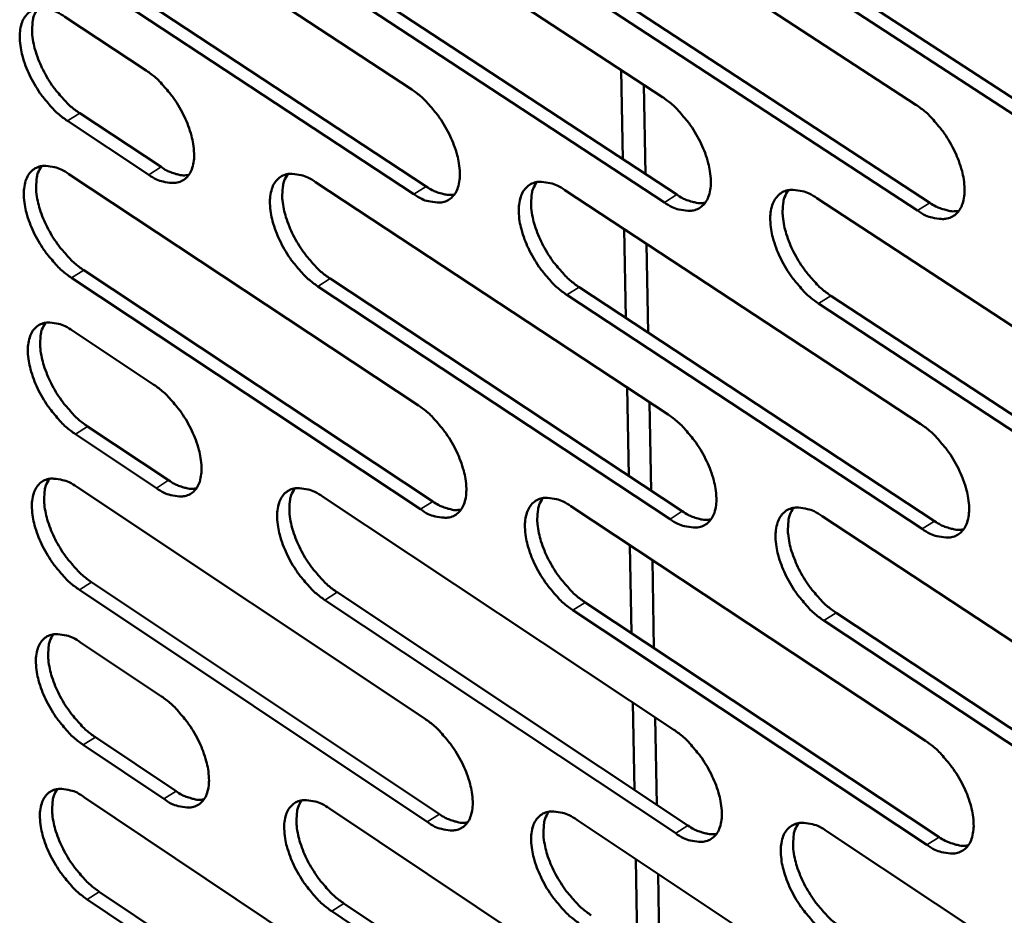
# Model space of a CAD drawing. Units: millimetres. Extents: x 65 to 5840, y 100 to 4100.
# Drawn here: x 4793 to 4854, y 2944 to 2999 of the extents above; entities that cross this region are included whole.
import ezdxf

# ---------------------------------------------------------------- set-up
doc = ezdxf.new("R2010")
doc.units = ezdxf.units.MM
doc.header["$LTSCALE"] = 20
doc.layers.add('Visible (ISO)', color=7, linetype='Continuous', lineweight=50)
doc.layers.add('Visible Narrow (ISO)', color=7, linetype='Continuous', lineweight=35)

msp = doc.modelspace()

# ---------------------------------------------------------------- linework, layer by layer
at = {"layer": 'Visible (ISO)'}
for p, q in [((4795.296, 3009.259), (4817.104, 2994.922)), ((4810.684, 3008.869), (4832.685, 2994.452)), ((4826.24, 3008.475), (4848.437, 2993.976)), ((4796.224, 3003.24), (4818.005, 2988.894)), ((4817.241, 2988.413), (4795.461, 3002.764)), ((4811.595, 3002.817), (4833.568, 2988.392)), ((4832.803, 2987.908), (4810.83, 3002.339)), ((4827.132, 3002.39), (4849.302, 2987.884)), ((4842.84, 3001.959), (4865.209, 2987.37)), ((4848.535, 2987.398), (4826.366, 3001.909)), ((4864.44, 2986.882), (4842.072, 3001.475)), ((4795.545, 2999.441), (4800.605, 2996.104)), ((4830.12, 2996.133), (4830.222, 2990.588)), ((4831.621, 2989.67), (4831.52, 2995.215)), ((4796.47, 2993.447), (4801.524, 2990.108)), ((4800.762, 2989.63), (4795.708, 2992.97)), ((4795.792, 2989.661), (4817.517, 2975.285)), ((4811.123, 2989.166), (4833.04, 2974.71)), ((4826.62, 2988.666), (4848.732, 2974.128)), ((4842.286, 2988.161), (4864.596, 2973.541)), ((4830.303, 2986.245), (4830.405, 2980.727)), ((4831.801, 2979.807), (4831.7, 2985.326)), ((4796.715, 2983.692), (4818.414, 2969.308)), ((4817.653, 2968.826), (4795.955, 2983.215)), ((4812.029, 2983.166), (4833.919, 2968.702)), ((4833.157, 2968.217), (4811.267, 2982.686)), ((4827.508, 2982.634), (4849.593, 2968.089)), ((4848.829, 2967.601), (4826.745, 2982.152)), ((4843.157, 2982.097), (4865.438, 2967.469)), ((4864.673, 2966.979), (4842.391, 2981.612)), ((4796.038, 2979.918), (4801.08, 2976.572)), ((4830.485, 2976.395), (4830.586, 2970.904)), ((4831.979, 2969.983), (4831.88, 2975.475)), ((4796.96, 2973.975), (4801.995, 2970.627)), ((4801.236, 2970.148), (4796.201, 2973.497)), ((4796.284, 2970.213), (4817.928, 2955.799)), ((4811.558, 2969.616), (4833.392, 2955.121)), ((4826.997, 2969.012), (4849.025, 2954.436)), ((4842.604, 2968.402), (4864.828, 2953.743)), ((4830.666, 2966.584), (4830.767, 2961.12)), ((4832.158, 2960.198), (4832.058, 2965.663)), ((4797.203, 2964.295), (4818.82, 2949.874)), ((4818.062, 2949.391), (4796.446, 2963.817)), ((4812.46, 2963.667), (4834.267, 2949.165)), ((4833.508, 2948.679), (4811.701, 2963.186)), ((4827.882, 2963.032), (4849.882, 2948.448)), ((4849.121, 2947.96), (4827.121, 2962.548)), ((4843.471, 2962.39), (4865.666, 2947.724)), ((4864.904, 2947.233), (4842.708, 2961.904)), ((4796.528, 2960.545), (4801.551, 2957.19)), ((4830.846, 2956.811), (4830.947, 2951.373)), ((4832.335, 2950.45), (4832.236, 2955.889)), ((4797.445, 2954.653), (4802.462, 2951.296)), ((4801.706, 2950.815), (4796.69, 2954.173)), ((4796.772, 2950.914), (4818.334, 2936.464)), ((4811.99, 2950.216), (4833.741, 2935.685)), ((4827.371, 2949.51), (4849.315, 2934.897)), ((4842.919, 2948.797), (4865.058, 2934.1)), ((4831.026, 2947.076), (4831.126, 2941.664)), ((4832.512, 2940.74), (4832.413, 2946.153)), ((4818.468, 2930.105), (4796.932, 2944.567)), ((4797.687, 2945.047), (4819.223, 2930.589)), ((4833.856, 2929.292), (4812.132, 2943.836)), ((4812.888, 2944.318), (4834.612, 2929.779))]:
    msp.add_line(p, q, dxfattribs=at)
at = {"layer": 'Visible (ISO)', "flags": 128}
for points in [[(4795.708, 2992.97, -0.022183), (4795.114, 2993.424, -0.039487), (4794.813, 2993.718, -0.007117), (4794.191, 2994.452, -0.021385), (4793.998, 2994.708, -0.019958), (4793.65, 2995.259, -0.01965), (4793.342, 2995.844, -0.022822), (4793.11, 2996.392, -0.020725), (4792.909, 2997.016, -0.029821), (4792.801, 2997.518, -0.025813), (4792.742, 2998.108, -0.043743), (4792.759, 2998.548, -0.040268), (4792.857, 2999.015, -0.065434), (4793.011, 2999.361, -0.067127), (4793.244, 2999.647, -0.077534), (4793.529, 2999.841, -0.0765), (4793.864, 2999.942, -0.057055), (4794.115, 2999.948, -0.026141), (4794.656, 2999.871, -0.064409), (4795.069, 2999.733, -0.050165), (4795.545, 2999.441)], [(4793.843, 2999.938, 0.039618), (4793.626, 2999.513, 0.068579), (4793.556, 2999.246, 0.019815), (4793.508, 2998.647, 0.037169), (4793.52, 2998.326, 0.023075), (4793.609, 2997.753, 0.026407), (4793.737, 2997.262, 0.019428), (4793.949, 2996.673, 0.021015), (4794.189, 2996.146, 0.018804), (4794.492, 2995.598, 0.018893), (4794.835, 2995.077, 0.020594), (4795.015, 2994.846, 0.006562), (4795.618, 2994.151, 0.038141), (4795.904, 2993.875, 0.021293), (4796.47, 2993.447)], [(4800.605, 2996.104, -0.022225), (4801.202, 2995.65, -0.039548), (4801.503, 2995.355, -0.007147), (4802.128, 2994.619, -0.021427), (4802.322, 2994.362, -0.020021), (4802.671, 2993.81, -0.019703), (4802.98, 2993.222, -0.022911), (4803.212, 2992.673, -0.020804), (4803.413, 2992.048, -0.029963), (4803.52, 2991.544, -0.025959), (4803.578, 2990.953, -0.043965), (4803.56, 2990.513, -0.04057), (4803.46, 2990.047, -0.065651), (4803.305, 2989.701, -0.067421), (4803.071, 2989.416, -0.077377), (4802.784, 2989.223, -0.076352), (4802.447, 2989.124, -0.05666), (4802.195, 2989.119, -0.025961), (4801.652, 2989.197, -0.064123), (4801.239, 2989.336, -0.04988), (4800.762, 2989.63)], [(4817.104, 2994.922, -0.022305), (4817.706, 2994.466, -0.039644), (4818.011, 2994.169, -0.007191), (4818.639, 2993.429, -0.021508), (4818.835, 2993.17, -0.020144), (4819.186, 2992.615, -0.019811), (4819.497, 2992.024, -0.023068), (4819.729, 2991.472, -0.020948), (4819.931, 2990.843, -0.030164), (4820.038, 2990.336, -0.026172), (4820.094, 2989.743, -0.044182), (4820.074, 2989.3, -0.040847), (4819.972, 2988.831, -0.065669), (4819.814, 2988.484, -0.067385), (4819.576, 2988.198, -0.076909), (4819.285, 2988.003, -0.07588), (4818.944, 2987.904, -0.056272), (4818.689, 2987.899, -0.025797), (4818.14, 2987.978, -0.06396), (4817.723, 2988.118, -0.049653), (4817.241, 2988.413)], [(4832.685, 2994.452, -0.022384), (4833.292, 2993.993, -0.039742), (4833.599, 2993.694, -0.007235), (4834.232, 2992.951, -0.021588), (4834.43, 2992.69, -0.020263), (4834.783, 2992.132, -0.019916), (4835.095, 2991.538, -0.023216), (4835.328, 2990.982, -0.021086), (4835.53, 2990.35, -0.030351), (4835.637, 2989.841, -0.026372), (4835.692, 2989.244, -0.044376), (4835.67, 2988.798, -0.041098), (4835.565, 2988.328, -0.065665), (4835.404, 2987.979, -0.067327), (4835.162, 2987.691, -0.07646), (4834.868, 2987.496, -0.075434), (4834.523, 2987.396, -0.055921), (4834.265, 2987.391, -0.02565), (4833.71, 2987.471, -0.063819), (4833.29, 2987.611, -0.049451), (4832.803, 2987.908)], [(4848.437, 2993.976, -0.022465), (4849.049, 2993.516, -0.039839), (4849.359, 2993.215, -0.00728), (4849.996, 2992.468, -0.021669), (4850.195, 2992.205, -0.020384), (4850.55, 2991.644, -0.020022), (4850.864, 2991.046, -0.023367), (4851.098, 2990.488, -0.021226), (4851.3, 2989.852, -0.03054), (4851.406, 2989.34, -0.026575), (4851.46, 2988.74, -0.044571), (4851.437, 2988.291, -0.041349), (4851.329, 2987.819, -0.065657), (4851.165, 2987.468, -0.067265), (4850.92, 2987.179, -0.076009), (4850.621, 2986.982, -0.074987), (4850.273, 2986.882, -0.055572), (4850.012, 2986.877, -0.025503), (4849.451, 2986.958, -0.063678), (4849.027, 2987.098, -0.049248), (4848.535, 2987.398)], [(4795.955, 2983.215, -0.022112), (4795.361, 2983.668, -0.039369), (4795.062, 2983.962, -0.007076), (4794.44, 2984.696, -0.021316), (4794.248, 2984.952, -0.019924), (4793.9, 2985.501, -0.019603), (4793.593, 2986.086, -0.022814), (4793.362, 2986.632, -0.020699), (4793.161, 2987.254, -0.029856), (4793.054, 2987.755, -0.025826), (4792.994, 2988.343, -0.043869), (4793.012, 2988.781, -0.040412), (4793.11, 2989.246, -0.065683), (4793.263, 2989.59, -0.067435), (4793.495, 2989.874, -0.077666), (4793.78, 2990.066, -0.076577), (4794.114, 2990.165, -0.056877), (4794.365, 2990.171, -0.026025), (4794.905, 2990.092, -0.064206), (4795.318, 2989.953, -0.050003), (4795.792, 2989.661)], [(4794.089, 2990.161, 0.039528), (4793.874, 2989.737, 0.068471), (4793.805, 2989.471, 0.019742), (4793.759, 2988.874, 0.037082), (4793.771, 2988.555, 0.023003), (4793.862, 2987.983, 0.026335), (4793.989, 2987.495, 0.019363), (4794.202, 2986.908, 0.020951), (4794.441, 2986.383, 0.018733), (4794.744, 2985.838, 0.018828), (4795.085, 2985.319, 0.020503), (4795.264, 2985.089, 0.006507), (4795.866, 2984.395, 0.037986), (4796.151, 2984.12, 0.021198), (4796.715, 2983.692)], [(4801.524, 2990.108, 0.028509), (4801.881, 2989.887, 0.042851), (4802.136, 2989.776, 0.01043), (4802.467, 2989.672, 0.013928), (4802.717, 2989.606, 0.057491), (4802.908, 2989.584, 0.03308), (4803.24, 2989.607)], [(4811.267, 2982.686, -0.02219), (4810.669, 2983.142, -0.039465), (4810.366, 2983.438, -0.007119), (4809.74, 2984.175, -0.021395), (4809.546, 2984.432, -0.020041), (4809.197, 2984.985, -0.019706), (4808.888, 2985.573, -0.022959), (4808.656, 2986.122, -0.020834), (4808.455, 2986.747, -0.03004), (4808.348, 2987.251, -0.026022), (4808.29, 2987.842, -0.044063), (4808.309, 2988.282, -0.040661), (4808.41, 2988.749, -0.065686), (4808.566, 2989.095, -0.067384), (4808.801, 2989.381, -0.077222), (4809.09, 2989.574, -0.076131), (4809.428, 2989.674, -0.056525), (4809.681, 2989.679, -0.02588), (4810.228, 2989.6, -0.064067), (4810.643, 2989.461, -0.049801), (4811.123, 2989.166)], [(4809.393, 2989.668, 0.039648), (4809.175, 2989.242, 0.068568), (4809.105, 2988.973, 0.019822), (4809.057, 2988.373, 0.037215), (4809.068, 2988.052, 0.023146), (4809.158, 2987.479, 0.026471), (4809.286, 2986.987, 0.019472), (4809.499, 2986.397, 0.021066), (4809.739, 2985.87, 0.01882), (4810.044, 2985.322, 0.018926), (4810.387, 2984.801, 0.020569), (4810.567, 2984.569, 0.00654), (4811.173, 2983.872, 0.038063), (4811.46, 2983.596, 0.021262), (4812.029, 2983.166)], [(4826.745, 2982.152, -0.022269), (4826.142, 2982.61, -0.039562), (4825.836, 2982.908, -0.007162), (4825.207, 2983.649, -0.021474), (4825.011, 2983.908, -0.020159), (4824.66, 2984.463, -0.01981), (4824.349, 2985.054, -0.023106), (4824.117, 2985.606, -0.02097), (4823.915, 2986.235, -0.030226), (4823.808, 2986.742, -0.026221), (4823.752, 2987.335, -0.044257), (4823.772, 2987.779, -0.040911), (4823.875, 2988.248, -0.065685), (4824.035, 2988.595, -0.067328), (4824.274, 2988.882, -0.076776), (4824.566, 2989.077, -0.075685), (4824.908, 2989.177, -0.056174), (4825.164, 2989.182, -0.025733), (4825.716, 2989.102, -0.063927), (4826.135, 2988.963, -0.049599), (4826.62, 2988.666)], [(4824.863, 2989.169, 0.039767), (4824.642, 2988.741, 0.068662), (4824.571, 2988.47, 0.0199), (4824.521, 2987.867, 0.037346), (4824.531, 2987.545, 0.02329), (4824.62, 2986.968, 0.026607), (4824.748, 2986.474, 0.019582), (4824.962, 2985.881, 0.021183), (4825.203, 2985.352, 0.018907), (4825.509, 2984.8, 0.019023), (4825.854, 2984.277, 0.020634), (4826.036, 2984.044, 0.006574), (4826.646, 2983.344, 0.03814), (4826.936, 2983.066, 0.021326), (4827.508, 2982.634)], [(4818.005, 2988.894, 0.028709), (4818.367, 2988.671, 0.043101), (4818.627, 2988.558, 0.010559), (4818.963, 2988.454, 0.014091), (4819.218, 2988.388, 0.057793), (4819.412, 2988.367, 0.033303), (4819.75, 2988.392)], [(4842.391, 2981.612, -0.022348), (4841.783, 2982.072, -0.039659), (4841.475, 2982.372, -0.007206), (4840.841, 2983.116, -0.021554), (4840.644, 2983.377, -0.020278), (4840.291, 2983.935, -0.019915), (4839.978, 2984.53, -0.023255), (4839.745, 2985.085, -0.021109), (4839.544, 2985.717, -0.030414), (4839.437, 2986.227, -0.026422), (4839.382, 2986.823, -0.044452), (4839.404, 2987.27, -0.041162), (4839.51, 2987.74, -0.065681), (4839.672, 2988.09, -0.067269), (4839.915, 2988.378, -0.076326), (4840.211, 2988.574, -0.075239), (4840.557, 2988.674, -0.055823), (4840.816, 2988.68, -0.025586), (4841.374, 2988.6, -0.063786), (4841.796, 2988.459, -0.049396), (4842.286, 2988.161)], [(4840.501, 2988.665, 0.039883), (4840.278, 2988.234, 0.068752), (4840.204, 2987.962, 0.019976), (4840.153, 2987.356, 0.037476), (4840.163, 2987.031, 0.023435), (4840.251, 2986.452, 0.026743), (4840.379, 2985.955, 0.019693), (4840.593, 2985.359, 0.0213), (4840.835, 2984.827, 0.018995), (4841.143, 2984.273, 0.019122), (4841.49, 2983.747, 0.0207), (4841.674, 2983.513, 0.006607), (4842.287, 2982.81, 0.038216), (4842.58, 2982.53, 0.02139), (4843.157, 2982.097)], [(4833.568, 2988.392, 0.028896), (4833.936, 2988.166, 0.043336), (4834.201, 2988.052, 0.010679), (4834.542, 2987.947, 0.014241), (4834.801, 2987.882, 0.058066), (4834.999, 2987.861, 0.033509), (4835.341, 2987.888)], [(4849.302, 2987.884, 0.029083), (4849.675, 2987.656, 0.043571), (4849.944, 2987.541, 0.0108), (4850.291, 2987.436, 0.014392), (4850.554, 2987.37, 0.058339), (4850.755, 2987.35, 0.033715), (4851.103, 2987.379)], [(4796.201, 2973.497, -0.022041), (4795.608, 2973.951, -0.039252), (4795.309, 2974.245, -0.007035), (4794.688, 2974.979, -0.021247), (4794.497, 2975.233, -0.019891), (4794.15, 2975.781, -0.019557), (4793.843, 2976.365, -0.022805), (4793.613, 2976.91, -0.020673), (4793.412, 2977.53, -0.029891), (4793.305, 2978.029, -0.025839), (4793.246, 2978.615, -0.043995), (4793.263, 2979.051, -0.040556), (4793.361, 2979.514, -0.065932), (4793.514, 2979.856, -0.067743), (4793.746, 2980.138, -0.077797), (4794.03, 2980.329, -0.076651), (4794.364, 2980.427, -0.056699), (4794.614, 2980.431, -0.02591), (4795.153, 2980.351, -0.064004), (4795.565, 2980.211, -0.049841), (4796.038, 2979.918)], [(4794.334, 2980.422, 0.039437), (4794.122, 2979.999, 0.068362), (4794.054, 2979.733, 0.019669), (4794.009, 2979.138, 0.036995), (4794.022, 2978.821, 0.022931), (4794.113, 2978.252, 0.026263), (4794.241, 2977.765, 0.019299), (4794.453, 2977.181, 0.020887), (4794.692, 2976.658, 0.018662), (4794.994, 2976.115, 0.018763), (4795.335, 2975.598, 0.020412), (4795.513, 2975.369, 0.006453), (4796.114, 2974.676, 0.037831), (4796.397, 2974.402, 0.021103), (4796.96, 2973.975)], [(4801.08, 2976.572, -0.022083), (4801.674, 2976.117, -0.039313), (4801.975, 2975.822, -0.007064), (4802.597, 2975.087, -0.021289), (4802.79, 2974.832, -0.019954), (4803.137, 2974.282, -0.01961), (4803.445, 2973.696, -0.022894), (4803.676, 2973.15, -0.020751), (4803.877, 2972.528, -0.030033), (4803.984, 2972.028, -0.025986), (4804.042, 2971.441, -0.044219), (4804.023, 2971.005, -0.040861), (4803.924, 2970.542, -0.066149), (4803.769, 2970.201, -0.068037), (4803.536, 2969.92, -0.077634), (4803.25, 2969.73, -0.076497), (4802.915, 2969.634, -0.056303), (4802.664, 2969.631, -0.025731), (4802.122, 2969.713, -0.06372), (4801.71, 2969.853, -0.049558), (4801.236, 2970.148)], [(4817.517, 2975.285, -0.022161), (4818.117, 2974.828, -0.039408), (4818.42, 2974.531, -0.007108), (4819.047, 2973.792, -0.021368), (4819.242, 2973.535, -0.020077), (4819.591, 2972.982, -0.019717), (4819.901, 2972.393, -0.02305), (4820.132, 2971.844, -0.020894), (4820.333, 2971.218, -0.030235), (4820.44, 2970.715, -0.026199), (4820.496, 2970.125, -0.044438), (4820.476, 2969.686, -0.041141), (4820.374, 2969.222, -0.066168), (4820.216, 2968.878, -0.067998), (4819.979, 2968.596, -0.077162), (4819.689, 2968.405, -0.076024), (4819.35, 2968.309, -0.055918), (4819.096, 2968.306, -0.025568), (4818.549, 2968.388, -0.063559), (4818.133, 2968.53, -0.049334), (4817.653, 2968.826)], [(4833.04, 2974.71, -0.02224), (4833.644, 2974.251, -0.039504), (4833.951, 2973.952, -0.007151), (4834.582, 2973.209, -0.021448), (4834.778, 2972.95, -0.020195), (4835.129, 2972.395, -0.019821), (4835.44, 2971.802, -0.023198), (4835.673, 2971.25, -0.021032), (4835.874, 2970.621, -0.030423), (4835.98, 2970.115, -0.026401), (4836.035, 2969.522, -0.044635), (4836.013, 2969.08, -0.041395), (4835.909, 2968.614, -0.066165), (4835.748, 2968.268, -0.067937), (4835.507, 2967.985, -0.07671), (4835.213, 2967.793, -0.075577), (4834.87, 2967.697, -0.05557), (4834.614, 2967.694, -0.025423), (4834.06, 2967.777, -0.063421), (4833.642, 2967.919, -0.049134), (4833.157, 2968.217)], [(4848.732, 2974.128, -0.022319), (4849.341, 2973.667, -0.0396), (4849.65, 2973.367, -0.007195), (4850.286, 2972.62, -0.021527), (4850.483, 2972.359, -0.020314), (4850.836, 2971.801, -0.019926), (4851.15, 2971.205, -0.023348), (4851.382, 2970.65, -0.021172), (4851.584, 2970.017, -0.030613), (4851.689, 2969.508, -0.026605), (4851.743, 2968.913, -0.044832), (4851.72, 2968.468, -0.041648), (4851.613, 2968, -0.066157), (4851.449, 2967.652, -0.067873), (4851.205, 2967.368, -0.076254), (4850.907, 2967.175, -0.075129), (4850.56, 2967.078, -0.055223), (4850.3, 2967.075, -0.025278), (4849.741, 2967.158, -0.063282), (4849.319, 2967.301, -0.048934), (4848.829, 2967.601)], [(4796.446, 2963.817, -0.021971), (4795.854, 2964.271, -0.039135), (4795.555, 2964.564, -0.006994), (4794.935, 2965.298, -0.021178), (4794.745, 2965.551, -0.019858), (4794.399, 2966.099, -0.019511), (4794.092, 2966.681, -0.022796), (4793.863, 2967.224, -0.020647), (4793.662, 2967.844, -0.029926), (4793.555, 2968.34, -0.025852), (4793.496, 2968.925, -0.044122), (4793.513, 2969.359, -0.040701), (4793.611, 2969.82, -0.066181), (4793.764, 2970.16, -0.068051), (4793.996, 2970.44, -0.077926), (4794.279, 2970.63, -0.076723), (4794.612, 2970.725, -0.056519), (4794.861, 2970.729, -0.025795), (4795.401, 2970.647, -0.063803), (4795.811, 2970.507, -0.04968), (4796.284, 2970.213)], [(4794.578, 2970.72, 0.039346), (4794.368, 2970.298, 0.068253), (4794.301, 2970.034, 0.019595), (4794.259, 2969.441, 0.036908), (4794.272, 2969.125, 0.022859), (4794.363, 2968.558, 0.026191), (4794.492, 2968.073, 0.019235), (4794.704, 2967.491, 0.020824), (4794.942, 2966.971, 0.018592), (4795.244, 2966.429, 0.018699), (4795.583, 2965.914, 0.020323), (4795.76, 2965.687, 0.006399), (4796.36, 2964.996, 0.037677), (4796.642, 2964.722, 0.021008), (4797.203, 2964.295)], [(4801.995, 2970.627, 0.028529), (4802.352, 2970.404, 0.042835), (4802.608, 2970.292, 0.01045), (4802.939, 2970.186, 0.014006), (4803.19, 2970.12, 0.057684), (4803.381, 2970.098, 0.033165), (4803.713, 2970.12)], [(4811.701, 2963.186, -0.022048), (4811.105, 2963.642, -0.039231), (4810.803, 2963.938, -0.007037), (4810.179, 2964.675, -0.021256), (4809.987, 2964.93, -0.019974), (4809.639, 2965.48, -0.019613), (4809.331, 2966.066, -0.022941), (4809.101, 2966.612, -0.020781), (4808.9, 2967.235, -0.030111), (4808.793, 2967.734, -0.026049), (4808.736, 2968.322, -0.044318), (4808.755, 2968.759, -0.040953), (4808.855, 2969.221, -0.066185), (4809.011, 2969.563, -0.067998), (4809.245, 2969.845, -0.077478), (4809.533, 2970.035, -0.076277), (4809.869, 2970.131, -0.05617), (4810.122, 2970.135, -0.02565), (4810.666, 2970.052, -0.063665), (4811.08, 2969.911, -0.04948), (4811.558, 2969.616)], [(4809.826, 2970.124, 0.039467), (4809.613, 2969.7, 0.068353), (4809.544, 2969.434, 0.019676), (4809.5, 2968.838, 0.03704), (4809.512, 2968.52, 0.023001), (4809.603, 2967.951, 0.026325), (4809.732, 2967.463, 0.019342), (4809.944, 2966.878, 0.020938), (4810.184, 2966.356, 0.018677), (4810.487, 2965.811, 0.018795), (4810.829, 2965.294, 0.020387), (4811.007, 2965.065, 0.006431), (4811.61, 2964.371, 0.037753), (4811.895, 2964.096, 0.021071), (4812.46, 2963.667)], [(4827.121, 2962.548, -0.022126), (4826.52, 2963.007, -0.039326), (4826.216, 2963.304, -0.007079), (4825.588, 2964.045, -0.021335), (4825.394, 2964.302, -0.020091), (4825.044, 2964.855, -0.019716), (4824.734, 2965.444, -0.023088), (4824.503, 2965.993, -0.020917), (4824.302, 2966.619, -0.030298), (4824.196, 2967.122, -0.026249), (4824.14, 2967.712, -0.044514), (4824.16, 2968.152, -0.041206), (4824.263, 2968.616, -0.066185), (4824.422, 2968.96, -0.06794), (4824.66, 2969.243, -0.077028), (4824.951, 2969.434, -0.07583), (4825.292, 2969.531, -0.055821), (4825.547, 2969.534, -0.025505), (4826.097, 2969.451, -0.063527), (4826.514, 2969.31, -0.049281), (4826.997, 2969.012)], [(4818.414, 2969.308, 0.02873), (4818.777, 2969.083, 0.043085), (4819.038, 2968.969, 0.010579), (4819.375, 2968.863, 0.014171), (4819.63, 2968.797, 0.057988), (4819.824, 2968.775, 0.03339), (4820.162, 2968.8)], [(4825.238, 2969.522, 0.039585), (4825.022, 2969.095, 0.068448), (4824.952, 2968.827, 0.019754), (4824.906, 2968.228, 0.037172), (4824.917, 2967.909, 0.023143), (4825.008, 2967.337, 0.02646), (4825.136, 2966.847, 0.01945), (4825.349, 2966.259, 0.021052), (4825.59, 2965.734, 0.018763), (4825.895, 2965.186, 0.018891), (4826.238, 2964.667, 0.020451), (4826.418, 2964.436, 0.006464), (4827.025, 2963.739, 0.037828), (4827.313, 2963.463, 0.021133), (4827.882, 2963.032)], [(4842.708, 2961.904, -0.022205), (4842.103, 2962.364, -0.039422), (4841.796, 2962.664, -0.007123), (4841.164, 2963.408, -0.021414), (4840.968, 2963.667, -0.020209), (4840.616, 2964.223, -0.01982), (4840.305, 2964.815, -0.023237), (4840.073, 2965.367, -0.021055), (4839.872, 2965.997, -0.030486), (4839.766, 2966.502, -0.026451), (4839.711, 2967.095, -0.044711), (4839.733, 2967.538, -0.041459), (4839.838, 2968.004, -0.066181), (4840, 2968.35, -0.067879), (4840.242, 2968.634, -0.076575), (4840.537, 2968.826, -0.075382), (4840.881, 2968.923, -0.055473), (4841.139, 2968.927, -0.02536), (4841.695, 2968.843, -0.063388), (4842.116, 2968.701, -0.04908), (4842.604, 2968.402)], [(4833.919, 2968.702, 0.028917), (4834.287, 2968.474, 0.04332), (4834.553, 2968.359, 0.0107), (4834.895, 2968.253, 0.014323), (4835.154, 2968.186, 0.058265), (4835.351, 2968.165, 0.033597), (4835.694, 2968.192)], [(4840.817, 2968.913, 0.039702), (4840.598, 2968.484, 0.06854), (4840.527, 2968.214, 0.019831), (4840.479, 2967.612, 0.037302), (4840.49, 2967.291, 0.023286), (4840.58, 2966.716, 0.026595), (4840.708, 2966.223, 0.019559), (4840.922, 2965.633, 0.021168), (4841.163, 2965.105, 0.018849), (4841.47, 2964.555, 0.018988), (4841.815, 2964.033, 0.020515), (4841.996, 2963.801, 0.006496), (4842.607, 2963.101, 0.037903), (4842.897, 2962.823, 0.021196), (4843.471, 2962.39)], [(4849.593, 2968.089, 0.029105), (4849.967, 2967.858, 0.043555), (4850.237, 2967.742, 0.010822), (4850.584, 2967.636, 0.014475), (4850.847, 2967.569, 0.05854), (4851.048, 2967.549, 0.033804), (4851.396, 2967.578)], [(4796.69, 2954.173, -0.021901), (4796.099, 2954.628, -0.039019), (4795.801, 2954.921, -0.006954), (4795.182, 2955.655, -0.021111), (4794.992, 2955.907, -0.019825), (4794.647, 2956.453, -0.019465), (4794.341, 2957.035, -0.022787), (4794.112, 2957.576, -0.02062), (4793.911, 2958.194, -0.029961), (4793.805, 2958.689, -0.025866), (4793.746, 2959.272, -0.044248), (4793.763, 2959.704, -0.040847), (4793.861, 2960.163, -0.066431), (4794.013, 2960.501, -0.06836), (4794.244, 2960.779, -0.078054), (4794.527, 2960.967, -0.076793), (4794.86, 2961.061, -0.056339), (4795.108, 2961.064, -0.02568), (4795.647, 2960.981, -0.063602), (4796.057, 2960.839, -0.049518), (4796.528, 2960.545)], [(4794.822, 2961.055, 0.039255), (4794.614, 2960.634, 0.068143), (4794.548, 2960.371, 0.019522), (4794.507, 2959.78, 0.03682), (4794.52, 2959.466, 0.022787), (4794.613, 2958.901, 0.026119), (4794.741, 2958.419, 0.019171), (4794.953, 2957.839, 0.02076), (4795.191, 2957.321, 0.018522), (4795.492, 2956.781, 0.018635), (4795.831, 2956.268, 0.020233), (4796.007, 2956.042, 0.006346), (4796.605, 2955.352, 0.037524), (4796.887, 2955.079, 0.020915), (4797.445, 2954.653)], [(4801.551, 2957.19, -0.021942), (4802.143, 2956.735, -0.03908), (4802.442, 2956.44, -0.006983), (4803.063, 2955.706, -0.021152), (4803.255, 2955.452, -0.019888), (4803.6, 2954.904, -0.019517), (4803.908, 2954.321, -0.022876), (4804.137, 2953.778, -0.020699), (4804.337, 2953.159, -0.030103), (4804.443, 2952.663, -0.026013), (4804.501, 2952.079, -0.044474), (4804.483, 2951.646, -0.041155), (4804.384, 2951.188, -0.066649), (4804.229, 2950.85, -0.068652), (4803.997, 2950.573, -0.077884), (4803.712, 2950.387, -0.076633), (4803.378, 2950.294, -0.055944), (4803.129, 2950.292, -0.025502), (4802.589, 2950.378, -0.063321), (4802.178, 2950.52, -0.049237), (4801.706, 2950.815)], [(4817.928, 2955.799, -0.02202), (4818.525, 2955.342, -0.039173), (4818.827, 2955.045, -0.007026), (4819.452, 2954.307, -0.02123), (4819.645, 2954.051, -0.020009), (4819.993, 2953.501, -0.019623), (4820.302, 2952.914, -0.023032), (4820.532, 2952.368, -0.020841), (4820.732, 2951.745, -0.030305), (4820.838, 2951.246, -0.026227), (4820.895, 2950.66, -0.044695), (4820.875, 2950.224, -0.041438), (4820.773, 2949.764, -0.066668), (4820.615, 2949.424, -0.068611), (4820.379, 2949.146, -0.077408), (4820.09, 2948.959, -0.076158), (4819.753, 2948.866, -0.055561), (4819.5, 2948.864, -0.025341), (4818.954, 2948.95, -0.063162), (4818.541, 2949.093, -0.049015), (4818.062, 2949.391)], [(4833.392, 2955.121, -0.022098), (4833.994, 2954.662, -0.039269), (4834.299, 2954.363, -0.007068), (4834.928, 2953.621, -0.021309), (4835.123, 2953.363, -0.020127), (4835.473, 2952.811, -0.019726), (4835.783, 2952.22, -0.02318), (4836.014, 2951.671, -0.020978), (4836.215, 2951.045, -0.030494), (4836.32, 2950.543, -0.026429), (4836.375, 2949.954, -0.044894), (4836.354, 2949.515, -0.041694), (4836.249, 2949.054, -0.066665), (4836.089, 2948.712, -0.068548), (4835.849, 2948.433, -0.076952), (4835.556, 2948.244, -0.07571), (4835.215, 2948.151, -0.055216), (4834.96, 2948.15, -0.025197), (4834.408, 2948.236, -0.063026), (4833.991, 2948.38, -0.048818), (4833.508, 2948.679)], [(4849.025, 2954.436, -0.022176), (4849.631, 2953.974, -0.039364), (4849.939, 2953.674, -0.007111), (4850.573, 2952.928, -0.021387), (4850.769, 2952.668, -0.020245), (4851.12, 2952.113, -0.01983), (4851.433, 2951.519, -0.02333), (4851.664, 2950.967, -0.021117), (4851.865, 2950.338, -0.030685), (4851.97, 2949.832, -0.026634), (4852.024, 2949.241, -0.045093), (4852.001, 2948.799, -0.041951), (4851.894, 2948.336, -0.066658), (4851.73, 2947.992, -0.068481), (4851.487, 2947.711, -0.076493), (4851.19, 2947.522, -0.075261), (4850.845, 2947.428, -0.054871), (4850.587, 2947.427, -0.025053), (4850.029, 2947.514, -0.062888), (4849.609, 2947.658, -0.04862), (4849.121, 2947.96)], [(4796.932, 2944.567, -0.021832), (4796.343, 2945.022, -0.038904), (4796.046, 2945.315, -0.006914), (4795.427, 2946.048, -0.021043), (4795.238, 2946.3, -0.019793), (4794.894, 2946.845, -0.019419), (4794.588, 2947.426, -0.022779), (4794.36, 2947.965, -0.020594), (4794.16, 2948.582, -0.029995), (4794.053, 2949.075, -0.025879), (4793.994, 2949.656, -0.044375), (4794.012, 2950.087, -0.040993), (4794.109, 2950.543, -0.066681), (4794.262, 2950.88, -0.068668), (4794.492, 2951.156, -0.078179), (4794.775, 2951.342, -0.07686), (4795.106, 2951.434, -0.056158), (4795.355, 2951.436, -0.025565), (4795.892, 2951.351, -0.063402), (4796.301, 2951.209, -0.049357), (4796.772, 2950.914)], [(4795.064, 2951.428, 0.039163), (4794.858, 2951.008, 0.068033), (4794.794, 2950.746, 0.019449), (4794.754, 2950.157, 0.036733), (4794.768, 2949.844, 0.022716), (4794.861, 2949.281, 0.026047), (4794.99, 2948.801, 0.019107), (4795.202, 2948.223, 0.020697), (4795.439, 2947.707, 0.018452), (4795.74, 2947.169, 0.01857), (4796.078, 2946.658, 0.020144), (4796.252, 2946.434, 0.006293), (4796.849, 2945.745, 0.037372), (4797.13, 2945.473, 0.020821), (4797.687, 2945.047)], [(4802.462, 2951.296, 0.028546), (4802.819, 2951.071, 0.042814), (4803.076, 2950.957, 0.010467), (4803.409, 2950.851, 0.01408), (4803.659, 2950.783, 0.057869), (4803.85, 2950.761, 0.033245), (4804.183, 2950.782)], [(4812.132, 2943.836, -0.021908), (4811.538, 2944.292, -0.038998), (4811.237, 2944.588, -0.006956), (4810.615, 2945.324, -0.02112), (4810.424, 2945.578, -0.019907), (4810.078, 2946.125, -0.01952), (4809.771, 2946.71, -0.022923), (4809.542, 2947.252, -0.020728), (4809.341, 2947.872, -0.030181), (4809.235, 2948.368, -0.026076), (4809.178, 2948.952, -0.044573), (4809.197, 2949.385, -0.041248), (4809.296, 2949.843, -0.066685), (4809.452, 2950.182, -0.068612), (4809.686, 2950.459, -0.077728), (4809.972, 2950.646, -0.076412), (4810.307, 2950.739, -0.055811), (4810.558, 2950.741, -0.025422), (4811.101, 2950.655, -0.063267), (4811.514, 2950.513, -0.04916), (4811.99, 2950.216)], [(4810.255, 2950.731, 0.039284), (4810.046, 2950.309, 0.068135), (4809.98, 2950.045, 0.019529), (4809.939, 2949.453, 0.036865), (4809.953, 2949.138, 0.022855), (4810.045, 2948.573, 0.02618), (4810.174, 2948.09, 0.019213), (4810.386, 2947.51, 0.020809), (4810.625, 2946.991, 0.018536), (4810.927, 2946.451, 0.018665), (4811.267, 2945.937, 0.020207), (4811.443, 2945.711, 0.006325), (4812.043, 2945.02, 0.037446), (4812.327, 2944.746, 0.020882), (4812.888, 2944.318)], [(4827.494, 2943.097, -0.021985), (4826.896, 2943.555, -0.039093), (4826.593, 2943.853, -0.006998), (4825.966, 2944.593, -0.021197), (4825.773, 2944.849, -0.020023), (4825.426, 2945.399, -0.019622), (4825.117, 2945.986, -0.02307), (4824.887, 2946.532, -0.020864), (4824.686, 2947.155, -0.030368), (4824.581, 2947.654, -0.026276), (4824.525, 2948.24, -0.044772), (4824.545, 2948.676, -0.041503), (4824.647, 2949.136, -0.066685), (4824.806, 2949.477, -0.068552), (4825.043, 2949.755, -0.077273), (4825.333, 2949.943, -0.075965), (4825.672, 2950.037, -0.055465), (4825.926, 2950.038, -0.025278), (4826.475, 2949.952, -0.063131), (4826.89, 2949.809, -0.048963), (4827.371, 2949.51)], [(4825.61, 2950.026, 0.039403), (4825.398, 2949.602, 0.068232), (4825.331, 2949.336, 0.019608), (4825.288, 2948.741, 0.036996), (4825.3, 2948.425, 0.022996), (4825.392, 2947.857, 0.026313), (4825.521, 2947.372, 0.019319), (4825.734, 2946.788, 0.020922), (4825.974, 2946.268, 0.01862), (4826.278, 2945.724, 0.018759), (4826.619, 2945.209, 0.02027), (4826.797, 2944.981, 0.006356), (4827.401, 2944.287, 0.037519), (4827.687, 2944.011, 0.020943), (4828.252, 2943.582)], [(4818.82, 2949.874, 0.028746), (4819.183, 2949.647, 0.043063), (4819.445, 2949.532, 0.010597), (4819.783, 2949.424, 0.014247), (4820.038, 2949.357, 0.058176), (4820.232, 2949.335, 0.033471), (4820.57, 2949.359)], [(4834.267, 2949.165, 0.028934), (4834.636, 2948.935, 0.043298), (4834.902, 2948.819, 0.010718), (4835.245, 2948.711, 0.0144), (4835.504, 2948.644, 0.058455), (4835.701, 2948.622, 0.03368), (4836.044, 2948.648)], [(4843.023, 2942.349, -0.022062), (4842.42, 2942.811, -0.039188), (4842.114, 2943.11, -0.00704), (4841.483, 2943.853, -0.021275), (4841.289, 2944.111, -0.020141), (4840.939, 2944.664, -0.019725), (4840.629, 2945.255, -0.023218), (4840.398, 2945.803, -0.021001), (4840.197, 2946.43, -0.030558), (4840.092, 2946.931, -0.026479), (4840.037, 2947.521, -0.044971), (4840.059, 2947.96, -0.041759), (4840.164, 2948.421, -0.066681), (4840.325, 2948.764, -0.068488), (4840.566, 2949.044, -0.076817), (4840.86, 2949.233, -0.075516), (4841.203, 2949.326, -0.05512), (4841.46, 2949.328, -0.025135), (4842.014, 2949.241, -0.062994), (4842.433, 2949.097, -0.048765), (4842.919, 2948.797)], [(4841.13, 2949.314, 0.03952), (4840.916, 2948.888, 0.068326), (4840.847, 2948.62, 0.019685), (4840.802, 2948.022, 0.037126), (4840.814, 2947.704, 0.023137), (4840.906, 2947.134, 0.026447), (4841.035, 2946.645, 0.019426), (4841.248, 2946.059, 0.021036), (4841.489, 2945.536, 0.018705), (4841.795, 2944.99, 0.018854), (4842.138, 2944.472, 0.020333), (4842.317, 2944.243, 0.006387), (4842.925, 2943.546, 0.037592), (4843.213, 2943.269, 0.021004), (4843.782, 2942.837)], [(4849.882, 2948.448, 0.029122), (4850.256, 2948.216, 0.043533), (4850.527, 2948.099, 0.01084), (4850.875, 2947.99, 0.014554), (4851.138, 2947.923, 0.058733), (4851.339, 2947.902, 0.033889), (4851.687, 2947.931)]]:
    msp.add_lwpolyline(points, format="xyb", dxfattribs=at)
at = {"layer": 'Visible Narrow (ISO)'}
for p, q in [((4795.708, 2992.97), (4796.47, 2993.447)), ((4800.762, 2989.63), (4801.524, 2990.108)), ((4817.241, 2988.413), (4818.005, 2988.894)), ((4832.803, 2987.908), (4833.568, 2988.392)), ((4848.535, 2987.398), (4849.302, 2987.884)), ((4795.955, 2983.215), (4796.715, 2983.692)), ((4811.267, 2982.686), (4812.029, 2983.166)), ((4826.745, 2982.152), (4827.508, 2982.634)), ((4842.391, 2981.612), (4843.157, 2982.097)), ((4796.201, 2973.497), (4796.96, 2973.975)), ((4801.236, 2970.148), (4801.995, 2970.627)), ((4817.653, 2968.826), (4818.414, 2969.308)), ((4833.157, 2968.217), (4833.919, 2968.702)), ((4848.829, 2967.601), (4849.593, 2968.089)), ((4796.446, 2963.817), (4797.203, 2964.295)), ((4811.701, 2963.186), (4812.46, 2963.667)), ((4827.121, 2962.548), (4827.882, 2963.032)), ((4842.708, 2961.904), (4843.471, 2962.39)), ((4796.69, 2954.173), (4797.445, 2954.653)), ((4801.706, 2950.815), (4802.462, 2951.296)), ((4818.062, 2949.391), (4818.82, 2949.874)), ((4833.508, 2948.679), (4834.267, 2949.165)), ((4849.121, 2947.96), (4849.882, 2948.448)), ((4796.932, 2944.567), (4797.687, 2945.047)), ((4812.132, 2943.836), (4812.888, 2944.318))]:
    msp.add_line(p, q, dxfattribs=at)

doc.saveas('drawing.dxf')
